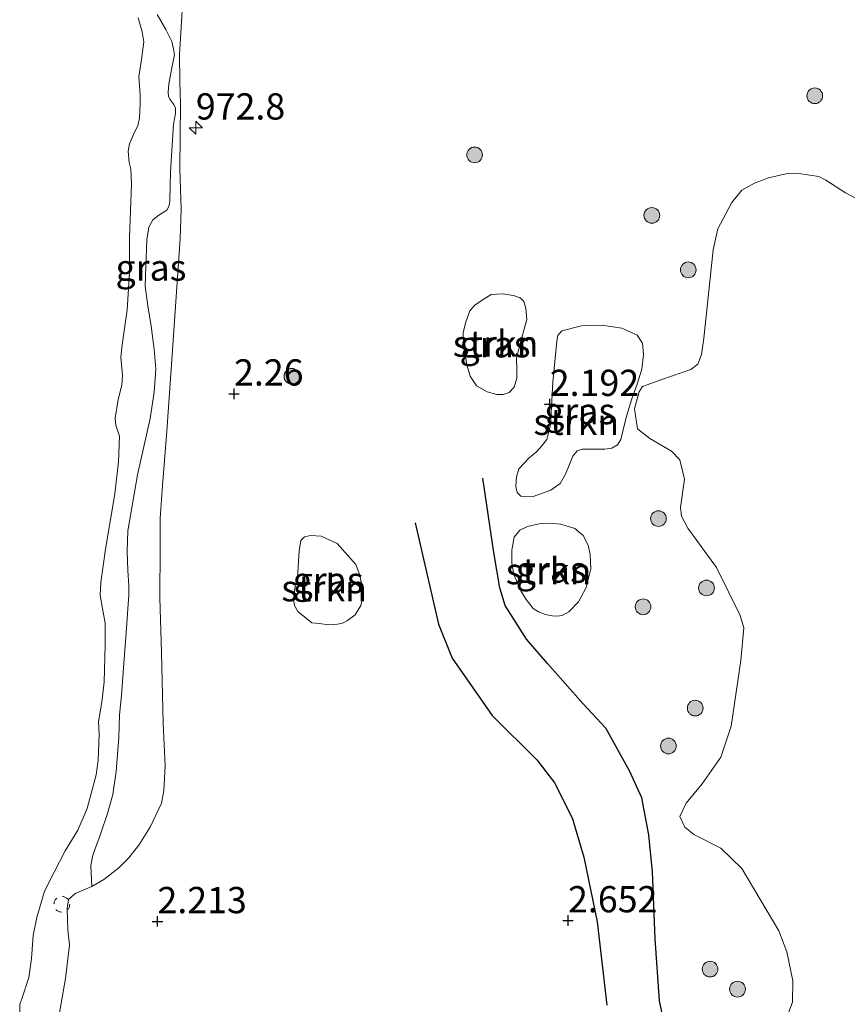
# Model space of a CAD drawing. Units: metres. Extents: x 200594 to 210000, y 493748 to 500003.
# Drawn here: x 203646 to 203725, y 495696 to 495790 of the extents above; entities that cross this region are included whole.
import ezdxf
from ezdxf.enums import TextEntityAlignment as Align

# ---------------------------------------------------------------- set-up
doc = ezdxf.new("R2010")
doc.units = ezdxf.units.M
doc.linetypes.add('VW-6060_STREEP', pattern=[1.2, 0.6, -0.6])
doc.layers.get('0').update_dxf_attribs({"lineweight": 25})
for name, color, linetype, lineweight in [('B-ME-AM-KILOMETR-S-B1', 7, 'Continuous', 18), ('B-ME-GR-BOOM-GV-B6', 93, 'Continuous', 18), ('B-ME-GR-BOOM-S-B1', 93, 'Continuous', 18), ('B-ME-GR-STRUIKEN-GV-B6', 93, 'Continuous', 18), ('B-ME-GW-KRUINLIJN-L-B1', 93, 'Continuous', 18), ('B-ME-IE-GRASLAND-GV-B6', 93, 'Continuous', 18), ('B-ME-OB-BEKLEDING-GV-B6', 253, 'Continuous', 18), ('B-ME-OB-WATERLIJN-L-B1', 133, 'OB-WATERLIJN', 18), ('B-ME-OG-WATER-GV-B6', 153, 'Continuous', 18), ('B-ME-VW-MARKERING-BEBAKENING-S-B1', 255, 'VW-6060_STREEP', 18)]:
    doc.layers.add(name, color=color, linetype=linetype, lineweight=lineweight)
for name, color, linetype in [('B-ME-GW-GRONDWERKLIJN-L-B1', 10, 'Continuous'), ('B-ME-GW-HOOGTEPUNT-S-B1', 10, 'Continuous'), ('B-ME-OG-BREUK-L-B1', 10, 'Continuous')]:
    doc.layers.add(name, color=color, linetype=linetype)
doc.styles.add('NLCS-ISO', font='NLCS-ISO.TTF')
doc.linetypes.add('OB-WATERLIJN', pattern='A,10,[32,NLCS.SHX,S=2,R=0,X=0,Y=0],-12', length=22)

# ---------------------------------------------------------------- blocks, each defined once
blk = doc.blocks.new('hecto')
for p, q in [((0, 0.625), (-0.625, 0)), ((0, -0.625), (0, 0.625)), ((-0.625, 0), (0.625, 0)), ((0.625, 0), (0, -0.625))]:
    blk.add_line(p, q)
blk = doc.blocks.new('hoogtepunt')
for p, q in [((-0.5, 0), (0.5, 0)), ((0, 0.5), (0, -0.5))]:
    blk.add_line(p, q)
blk = doc.blocks.new('boom')
h = blk.add_hatch(color=256)
edge = h.paths.add_edge_path()
edge.add_arc((0, 0), 0.75, 0, 360)
blk.add_circle((0, 0), 0.75)
blk = doc.blocks.new('dtb')
blk.add_circle((0, 0), 0.75)

msp = doc.modelspace()

# ---------------------------------------------------------------- linework, layer by layer
at = {"layer": 'B-ME-GR-BOOM-GV-B6'}
msp.add_polyline3d([(203719.5786, 495695.2662, 1.9001), (203720.0364, 495696.4415, 1.8129), (203720.0709, 495698.4741, 1.8274), (203719.4949, 495701.2324, 1.8419), (203718.7468, 495703.2457, 1.9582), (203715.21, 495709.1903, 2.0488), (203713.202, 495711.1015, 1.995), (203710.6265, 495712.4273, 2.0309), (203709.7795, 495713.1266, 2.0488), (203709.2964, 495714.1388, 2.0488), (203709.8991, 495715.4067, 2.0488), (203711.4223, 495717.2483, 2.0488), (203713.2162, 495719.7763, 1.9052), (203714.1891, 495722.7284, 1.8693), (203715.1062, 495728.9995, 1.8513), (203715.3959, 495732.0917, 1.8693), (203715.0534, 495733.2597, 1.9052), (203712.7961, 495737.8576, 1.9591), (203710.063, 495741.6072, 1.8693), (203709.4598, 495742.7427, 1.8513), (203709.3614, 495743.5507, 1.8513), (203709.7312, 495746.2714, 1.8052), (203709.2825, 495748.1091, 1.8513), (203708.4891, 495748.9298, 1.8513), (203706.4429, 495750.123, 1.8052), (203705.2766, 495751.0691, 1.759), (203704.9615, 495752.9437, 1.8975), (203705.4256, 495754.5686, 1.8513), (203705.7491, 495755.0808, 1.8513), (203707.581, 495755.7647, 1.8282), (203710.3444, 495756.6904, 1.7445), (203711.0186, 495757.2197, 1.7445), (203711.3753, 495758.1465, 1.7445), (203711.5691, 495759.699, 1.7804), (203712.4581, 495768.1012, 1.7342), (203712.925, 495770.0944, 1.7487), (203714.2542, 495772.6038, 1.7487), (203715.2157, 495773.7768, 1.7487), (203716.415, 495774.4444, 1.7487), (203717.7637, 495774.9654, 1.7633), (203719.5453, 495775.3887, 1.7607), (203720.8349, 495775.3491, 1.7607), (203722.5448, 495775.0872, 1.7607), (203723.2276, 495774.7455, 1.7607), (203725.1037, 495773.5271, 1.6889), (203726.1546, 495772.9625, 1.7009)], dxfattribs=at)
at = {"layer": 'B-ME-GR-STRUIKEN-GV-B6'}
for points in [[(203689.0229, 495757.0525, 2.1701), (203688.6817, 495758.8492, 2.1778), (203688.646, 495760.2041, 2.1624), (203688.8934, 495761.2369, 2.1624), (203689.2751, 495762.2822, 2.1009), (203689.7398, 495762.8237, 2.0547), (203690.5405, 495763.3889, 2.0701), (203691.32, 495763.8445, 2.0624), (203692.4041, 495763.9, 2.0624), (203693.4343, 495763.7417, 2.0316), (203694.0674, 495763.5434, 2.0162), (203694.4166, 495763.1735, 2.0009), (203694.6284, 495762.5133, 1.9624), (203694.7136, 495761.4787, 1.9547), (203694.0599, 495759.045, 1.9778), (203693.7254, 495757.7537, 2.0239), (203693.7695, 495756.6902, 2.0624), (203693.7662, 495755.895, 2.1394), (203693.5061, 495755.0076, 2.1394), (203693.0406, 495754.5103, 2.1317), (203692.4602, 495754.3141, 2.1317), (203691.8665, 495754.3307, 2.1317), (203690.9457, 495754.568, 2.1394), (203689.8984, 495755.1513, 2.1317), (203689.2956, 495756.0861, 2.1317), (203689.0229, 495757.0525, 2.1701)], [(203697.2029, 495755.4868, 2.0445), (203697.5589, 495759.3896, 1.9213), (203697.6728, 495759.9581, 1.8598), (203698.0569, 495760.3801, 1.8598), (203699.9186, 495760.8763, 1.8906), (203701.8295, 495760.925, 1.8906), (203703.7586, 495760.6453, 1.8495), (203705.2137, 495759.9728, 1.8393), (203705.729, 495759.2013, 1.8393), (203705.8291, 495758.1421, 1.829), (203705.6788, 495756.722, 1.829), (203705.2298, 495755.3139, 1.8393), (203704.706, 495753.92, 1.9008), (203704.2145, 495752.2725, 1.9419), (203703.8703, 495750.8356, 1.9419), (203703.669, 495750.0421, 1.9316), (203703.3457, 495749.5163, 1.9829), (203702.8111, 495749.2124, 2.0137), (203702.1401, 495749.1161, 2.0137), (203700.7064, 495749.1319, 2.0752), (203699.9897, 495749.1248, 2.0855), (203699.5135, 495748.9559, 2.0752), (203699.0855, 495748.4439, 2.0752), (203698.4003, 495746.7497, 2.1265), (203697.8866, 495745.8487, 2.1573), (203696.9967, 495745.2277, 2.1778), (203695.3004, 495744.6137, 2.1881), (203694.5991, 495744.5619, 2.1778), (203694.1353, 495744.647, 2.1778), (203693.7884, 495745.0019, 2.1676), (203693.6783, 495745.5683, 2.1676), (203693.7289, 495746.4946, 2.1676), (203693.9606, 495747.2286, 2.1676), (203694.9356, 495748.2985, 2.1163), (203695.6467, 495748.8729, 2.1163), (203696.1488, 495749.4453, 2.1163), (203696.6057, 495750.0471, 2.1163), (203696.9803, 495751.4396, 2.0752), (203697.2029, 495755.4868, 2.0445)], [(203694.1276, 495735.6308, 2.1744), (203693.464, 495737.1944, 2.1317), (203693.2918, 495738.2504, 2.2001), (203693.2794, 495739.5071, 2.1659), (203693.5038, 495740.7289, 2.1744), (203694.0322, 495741.406, 2.1744), (203694.788, 495741.737, 2.183), (203695.893, 495741.9968, 2.183), (203696.7757, 495742.0802, 2.183), (203697.959, 495741.9674, 2.106), (203699.2822, 495741.5449, 2.1146), (203700.0852, 495740.8809, 2.1146), (203700.5545, 495739.9771, 2.1146), (203700.7376, 495739.0829, 2.106), (203700.8008, 495737.7147, 2.1488), (203700.3704, 495735.9309, 2.1402), (203699.6248, 495734.5672, 2.1402), (203698.7132, 495733.6249, 2.1146), (203698.0695, 495733.2826, 2.1146), (203697.5601, 495733.2029, 2.1231), (203697.1118, 495733.2358, 2.1231), (203696.4757, 495733.3788, 2.1317), (203695.8137, 495733.6336, 2.1317), (203695.3128, 495733.9522, 2.1317), (203694.645, 495734.7919, 2.1402), (203694.1276, 495735.6308, 2.1744)], [(203674.2131, 495732.5883, 2.2873), (203672.8958, 495733.6704, 2.2702), (203672.5543, 495734.227, 2.2531), (203672.4736, 495734.836, 2.2531), (203672.5879, 495735.87, 2.2531), (203672.8057, 495736.4943, 2.2531), (203672.9041, 495737.8766, 2.2531), (203673.0007, 495739.433, 2.2445), (203673.1652, 495740.4177, 2.2616), (203673.5103, 495740.7571, 2.2702), (203674.0813, 495740.8996, 2.2616), (203675.1025, 495740.8226, 2.2873), (203676.6274, 495740.1408, 2.33), (203678.402, 495738.1174, 2.2787), (203678.7852, 495737.1133, 2.2873), (203679.0591, 495735.8342, 2.2958), (203679.0432, 495734.9256, 2.33), (203678.9007, 495734.2274, 2.3471), (203678.3494, 495733.3509, 2.3386), (203677.6205, 495732.8086, 2.3386), (203677.1379, 495732.5425, 2.33), (203676.6536, 495732.4382, 2.33), (203675.8328, 495732.3803, 2.33), (203674.9233, 495732.4958, 2.33), (203674.2131, 495732.5883, 2.2873)]]:
    msp.add_polyline3d(points, dxfattribs=at)
at = {"layer": 'B-ME-GW-GRONDWERKLIJN-L-B1'}
msp.add_polyline3d([(203684.0585, 495742.105, 2.2224), (203686.2897, 495732.4448, 2.3883), (203687.5894, 495729.215, 2.4567), (203691.4092, 495723.7568, 2.5251), (203695.6562, 495719.5288, 2.4644), (203697.3845, 495717.2969, 2.4823), (203699.0708, 495713.8913, 2.5439), (203700.1507, 495710.2391, 2.5695), (203701.4225, 495704.1079, 2.5439), (203702.338, 495696.1702, 2.6106)], dxfattribs=at)
at = {"layer": 'B-ME-GW-KRUINLIJN-L-B1'}
msp.add_polyline3d([(203649.6518, 495692.5393, 1.7145), (203650.7321, 495698.7099, 1.7915), (203651.1199, 495701.9127, 1.7402), (203650.9542, 495703.3279, 1.6376), (203650.8854, 495705.3617, 1.5222), (203651.0321, 495706.2244, 1.535), (203651.6529, 495706.7999, 1.5863), (203653.2502, 495707.4537, 1.7145), (203654.3916, 495708.1168, 1.7145), (203655.8202, 495709.2539, 1.6889), (203656.7389, 495710.1642, 1.6282), (203657.7247, 495711.3837, 1.7513), (203658.8311, 495713.1639, 1.8282), (203659.8718, 495715.3869, 1.9565), (203660.1011, 495716.5903, 1.9676), (203660.2369, 495718.9565, 1.9787), (203660.0554, 495723.0305, 2.0121), (203659.8732, 495729.7588, 2.0121), (203659.7284, 495734.9666, 1.9898), (203659.7571, 495739.7094, 1.9565), (203659.7677, 495742.5581, 1.9898), (203659.9826, 495745.6546, 1.9565), (203660.4033, 495750.8434, 1.8701), (203660.9222, 495758.5464, 1.9351), (203661.6571, 495769.1933, 1.9479), (203661.7604, 495771.9756, 1.9608), (203661.629, 495775.8382, 1.9864), (203661.6991, 495781.98, 1.8582), (203661.6217, 495784.1445, 1.8325), (203661.6163, 495786.7166, 1.8137), (203661.9055, 495791.9609, 1.8291)], dxfattribs=at)
at = {"layer": 'B-ME-IE-GRASLAND-GV-B6'}
for points in [[(203649.6518, 495692.5393, 1.7145), (203650.7321, 495698.7099, 1.7915), (203651.1199, 495701.9127, 1.7402), (203650.9542, 495703.3279, 1.6376), (203650.8854, 495705.3617, 1.5222), (203651.0321, 495706.2244, 1.535), (203651.6529, 495706.7999, 1.5863), (203653.2502, 495707.4537, 1.7145), (203654.3916, 495708.1168, 1.7145), (203655.8202, 495709.2539, 1.6889), (203656.7389, 495710.1642, 1.6282), (203657.7247, 495711.3837, 1.7513), (203658.8311, 495713.1639, 1.8282), (203659.8718, 495715.3869, 1.9565), (203660.1011, 495716.5903, 1.9676), (203660.2369, 495718.9565, 1.9787), (203660.0554, 495723.0305, 2.0121), (203659.8732, 495729.7588, 2.0121), (203659.7284, 495734.9666, 1.9898), (203659.7571, 495739.7094, 1.9565), (203659.7677, 495742.5581, 1.9898), (203659.9826, 495745.6546, 1.9565), (203660.4033, 495750.8434, 1.8701), (203660.9222, 495758.5464, 1.9351), (203661.6571, 495769.1933, 1.9479), (203661.7604, 495771.9756, 1.9608), (203661.629, 495775.8382, 1.9864), (203661.6991, 495781.98, 1.8582), (203661.6217, 495784.1445, 1.8325), (203661.6163, 495786.7166, 1.8137), (203661.9055, 495791.9609, 1.8291)], [(203661.9055, 495791.9609, 1.8291), (203661.6163, 495786.7166, 1.8137), (203661.6217, 495784.1445, 1.8325), (203661.6991, 495781.98, 1.8582), (203661.629, 495775.8382, 1.9864), (203661.7604, 495771.9756, 1.9608), (203661.6571, 495769.1933, 1.9479), (203660.9222, 495758.5464, 1.9351), (203660.4033, 495750.8434, 1.8701), (203659.9826, 495745.6546, 1.9565), (203659.7677, 495742.5581, 1.9898), (203659.7571, 495739.7094, 1.9565), (203659.7284, 495734.9666, 1.9898), (203659.8732, 495729.7588, 2.0121), (203660.0554, 495723.0305, 2.0121), (203660.2369, 495718.9565, 1.9787), (203660.1011, 495716.5903, 1.9676), (203659.8718, 495715.3869, 1.9565), (203658.8311, 495713.1639, 1.8282), (203657.7247, 495711.3837, 1.7513), (203656.7389, 495710.1642, 1.6282), (203655.8202, 495709.2539, 1.6889), (203654.3916, 495708.1168, 1.7145), (203653.2502, 495707.4537, 1.7145), (203653.1631, 495709.4684, 1.2528), (203653.3258, 495710.4435, 1.1502), (203654.0753, 495712.4602, 1.0912), (203654.7444, 495714.4039, 1.1323), (203655.2526, 495716.2092, 1.1323), (203655.5568, 495718.4128, 1.1323), (203655.814, 495721.6622, 1.1024), (203655.8741, 495723.8163, 1.0912), (203656.0712, 495725.6661, 1.1135), (203656.2678, 495728.284, 1.1135), (203656.5219, 495731.6281, 1.1913), (203656.7694, 495735.2481, 1.2691), (203656.7756, 495736.0848, 1.2802), (203656.6854, 495737.5641, 1.2024), (203656.626, 495739.4106, 1.1579), (203656.6865, 495741.3269, 1.0801), (203657.61, 495746.6635, 1.2468), (203658.8042, 495752.05, 1.3802), (203659.1802, 495754.5623, 1.4281), (203659.3503, 495756.7417, 1.3922), (203659.1746, 495758.6563, 1.3323), (203658.8917, 495760.8487, 1.2605), (203658.5939, 495762.7795, 1.1289), (203658.3416, 495764.6412, 1.0682), (203658.3902, 495766.5232, 1.0297), (203658.5021, 495769.0666, 1.0981), (203658.677, 495770.2505, 1.1494), (203659.0683, 495770.9512, 1.2178), (203659.6237, 495771.4171, 1.4657), (203660.3906, 495771.8938, 1.6598), (203660.534, 495772.108, 1.7214), (203660.665, 495772.4565, 1.7445), (203660.6723, 495772.8486, 1.7445), (203660.7367, 495775.5309, 1.8171), (203661.0428, 495780.081, 1.8291), (203661.2233, 495781.0795, 1.7906), (203661.2183, 495781.5947, 1.7445), (203661.0579, 495781.9515, 1.6598), (203660.6722, 495782.4517, 1.5367), (203660.5687, 495782.7306, 1.5213), (203660.5315, 495783.0886, 1.5213), (203660.5794, 495783.9179, 1.5444), (203660.8989, 495785.5898, 1.7445), (203661.128, 495786.7083, 1.8009), (203661.0434, 495787.2152, 1.753), (203660.8768, 495787.9502, 1.6436), (203660.3004, 495789.1064, 1.2571), (203659.4657, 495790.5254, 1.0177)], [(203726.1546, 495772.9625, 1.7009), (203725.1037, 495773.5271, 1.6889), (203723.2276, 495774.7455, 1.7607), (203722.5448, 495775.0872, 1.7607), (203720.8349, 495775.3491, 1.7607), (203719.5453, 495775.3887, 1.7607), (203717.7637, 495774.9654, 1.7633), (203716.415, 495774.4444, 1.7487), (203715.2157, 495773.7768, 1.7487), (203714.2542, 495772.6038, 1.7487), (203712.925, 495770.0944, 1.7487), (203712.4581, 495768.1012, 1.7342), (203711.5691, 495759.699, 1.7804), (203711.3753, 495758.1465, 1.7445), (203711.0186, 495757.2197, 1.7445), (203710.3444, 495756.6904, 1.7445), (203707.581, 495755.7647, 1.8282), (203705.7491, 495755.0808, 1.8513), (203705.4256, 495754.5686, 1.8513), (203704.9615, 495752.9437, 1.8975), (203705.2766, 495751.0691, 1.759), (203706.4429, 495750.123, 1.8052), (203708.4891, 495748.9298, 1.8513), (203709.2825, 495748.1091, 1.8513), (203709.7312, 495746.2714, 1.8052), (203709.3614, 495743.5507, 1.8513), (203709.4598, 495742.7427, 1.8513), (203710.063, 495741.6072, 1.8693), (203712.7961, 495737.8576, 1.9591), (203715.0534, 495733.2597, 1.9052), (203715.3959, 495732.0917, 1.8693), (203715.1062, 495728.9995, 1.8513), (203714.1891, 495722.7284, 1.8693), (203713.2162, 495719.7763, 1.9052), (203711.4223, 495717.2483, 2.0488), (203709.8991, 495715.4067, 2.0488), (203709.2964, 495714.1388, 2.0488), (203709.7795, 495713.1266, 2.0488), (203710.6265, 495712.4273, 2.0309), (203713.202, 495711.1015, 1.995), (203715.21, 495709.1903, 2.0488), (203718.7468, 495703.2457, 1.9582), (203719.4949, 495701.2324, 1.8419), (203720.0709, 495698.4741, 1.8274), (203720.0364, 495696.4415, 1.8129), (203719.5786, 495695.2662, 1.9001)], [(203689.0229, 495757.0525, 2.1701), (203689.2956, 495756.0861, 2.1317), (203689.8984, 495755.1513, 2.1317), (203690.9457, 495754.568, 2.1394), (203691.8665, 495754.3307, 2.1317), (203692.4602, 495754.3141, 2.1317), (203693.0406, 495754.5103, 2.1317), (203693.5061, 495755.0076, 2.1394), (203693.7662, 495755.895, 2.1394), (203693.7695, 495756.6902, 2.0624), (203693.7254, 495757.7537, 2.0239), (203694.0599, 495759.045, 1.9778), (203694.7136, 495761.4787, 1.9547), (203694.6284, 495762.5133, 1.9624), (203694.4166, 495763.1735, 2.0009), (203694.0674, 495763.5434, 2.0162), (203693.4343, 495763.7417, 2.0316), (203692.4041, 495763.9, 2.0624), (203691.32, 495763.8445, 2.0624), (203690.5405, 495763.3889, 2.0701), (203689.7398, 495762.8237, 2.0547), (203689.2751, 495762.2822, 2.1009), (203688.8934, 495761.2369, 2.1624), (203688.646, 495760.2041, 2.1624), (203688.6817, 495758.8492, 2.1778), (203689.0229, 495757.0525, 2.1701)], [(203697.2029, 495755.4868, 2.0445), (203696.9803, 495751.4396, 2.0752), (203696.6057, 495750.0471, 2.1163), (203696.1488, 495749.4453, 2.1163), (203695.6467, 495748.8729, 2.1163), (203694.9356, 495748.2985, 2.1163), (203693.9606, 495747.2286, 2.1676), (203693.7289, 495746.4946, 2.1676), (203693.6783, 495745.5683, 2.1676), (203693.7884, 495745.0019, 2.1676), (203694.1353, 495744.647, 2.1778), (203694.5991, 495744.5619, 2.1778), (203695.3004, 495744.6137, 2.1881), (203696.9967, 495745.2277, 2.1778), (203697.8866, 495745.8487, 2.1573), (203698.4003, 495746.7497, 2.1265), (203699.0855, 495748.4439, 2.0752), (203699.5135, 495748.9559, 2.0752), (203699.9897, 495749.1248, 2.0855), (203700.7064, 495749.1319, 2.0752), (203702.1401, 495749.1161, 2.0137), (203702.8111, 495749.2124, 2.0137), (203703.3457, 495749.5163, 1.9829), (203703.669, 495750.0421, 1.9316), (203703.8703, 495750.8356, 1.9419), (203704.2145, 495752.2725, 1.9419), (203704.706, 495753.92, 1.9008), (203705.2298, 495755.3139, 1.8393), (203705.6788, 495756.722, 1.829), (203705.8291, 495758.1421, 1.829), (203705.729, 495759.2013, 1.8393), (203705.2137, 495759.9728, 1.8393), (203703.7586, 495760.6453, 1.8495), (203701.8295, 495760.925, 1.8906), (203699.9186, 495760.8763, 1.8906), (203698.0569, 495760.3801, 1.8598), (203697.6728, 495759.9581, 1.8598), (203697.5589, 495759.3896, 1.9213), (203697.2029, 495755.4868, 2.0445)], [(203694.1276, 495735.6308, 2.1744), (203694.645, 495734.7919, 2.1402), (203695.3128, 495733.9522, 2.1317), (203695.8137, 495733.6336, 2.1317), (203696.4757, 495733.3788, 2.1317), (203697.1118, 495733.2358, 2.1231), (203697.5601, 495733.2029, 2.1231), (203698.0695, 495733.2826, 2.1146), (203698.7132, 495733.6249, 2.1146), (203699.6248, 495734.5672, 2.1402), (203700.3704, 495735.9309, 2.1402), (203700.8008, 495737.7147, 2.1488), (203700.7376, 495739.0829, 2.106), (203700.5545, 495739.9771, 2.1146), (203700.0852, 495740.8809, 2.1146), (203699.2822, 495741.5449, 2.1146), (203697.959, 495741.9674, 2.106), (203696.7757, 495742.0802, 2.183), (203695.893, 495741.9968, 2.183), (203694.788, 495741.737, 2.183), (203694.0322, 495741.406, 2.1744), (203693.5038, 495740.7289, 2.1744), (203693.2794, 495739.5071, 2.1659), (203693.2918, 495738.2504, 2.2001), (203693.464, 495737.1944, 2.1317), (203694.1276, 495735.6308, 2.1744)], [(203674.2131, 495732.5883, 2.2873), (203674.9233, 495732.4958, 2.33), (203675.8328, 495732.3803, 2.33), (203676.6536, 495732.4382, 2.33), (203677.1379, 495732.5425, 2.33), (203677.6205, 495732.8086, 2.3386), (203678.3494, 495733.3509, 2.3386), (203678.9007, 495734.2274, 2.3471), (203679.0432, 495734.9256, 2.33), (203679.0591, 495735.8342, 2.2958), (203678.7852, 495737.1133, 2.2873), (203678.402, 495738.1174, 2.2787), (203676.6274, 495740.1408, 2.33), (203675.1025, 495740.8226, 2.2873), (203674.0813, 495740.8996, 2.2616), (203673.5103, 495740.7571, 2.2702), (203673.1652, 495740.4177, 2.2616), (203673.0007, 495739.433, 2.2445), (203672.9041, 495737.8766, 2.2531), (203672.8057, 495736.4943, 2.2531), (203672.5879, 495735.87, 2.2531), (203672.4736, 495734.836, 2.2531), (203672.5543, 495734.227, 2.2531), (203672.8958, 495733.6704, 2.2702), (203674.2131, 495732.5883, 2.2873)]]:
    msp.add_polyline3d(points, dxfattribs=at)
at = {"layer": 'B-ME-OB-BEKLEDING-GV-B6'}
for points in [[(203646.3678, 495695.3696, 0.7625), (203646.3961, 495696.2417, 0.7625), (203646.5574, 495696.7686, 0.7625), (203647.2417, 495698.8023, 0.7625), (203647.5085, 495700.6016, 0.7625), (203647.6539, 495702.7839, 0.7625), (203648.0096, 495704.5107, 0.7625), (203648.7442, 495707.0312, 0.7625), (203649.6459, 495708.8338, 0.7625), (203650.7038, 495710.8643, 0.7625), (203651.9007, 495712.811, 0.7625), (203652.7953, 495714.8998, 0.7625), (203653.6626, 495718.0958, 0.7625), (203653.8522, 495719.4948, 0.7625), (203653.9292, 495721.9244, 0.7625), (203653.8736, 495723.168, 0.7625), (203654.0259, 495724.0557, 0.7625), (203654.2201, 495725.2681, 0.7625), (203654.4154, 495726.9411, 0.7625), (203654.5278, 495730.4547, 0.7625), (203654.5133, 495732.5583, 0.7625), (203654.2552, 495733.9339, 0.7625), (203654.0494, 495735.2111, 0.7625), (203654.1067, 495736.4201, 0.7625), (203654.564, 495739.5812, 0.7625), (203655.442, 495744.869, 0.7625), (203655.7951, 495747.925, 0.7625), (203655.8944, 495750.3488, 0.7625), (203655.528, 495751.4129, 0.7625), (203655.4806, 495752.0558, 0.7625), (203655.7642, 495753.8381, 0.7625), (203656.0929, 495755.2102, 0.7625), (203656.1658, 495756.1417, 0.7625), (203656.0253, 495757.8925, 0.7625), (203656.1369, 495759.0708, 0.7625), (203656.6107, 495762.3881, 0.7625), (203656.8361, 495765.9082, 0.7625), (203656.8439, 495769.2756, 0.7625), (203657.0264, 495774.3695, 0.7625), (203656.9714, 495775.7789, 0.7625), (203656.8007, 495776.4343, 0.7625), (203656.7218, 495777.5012, 0.7625), (203656.8242, 495778.214, 0.7625), (203657.3063, 495779.3001, 0.7625), (203657.615, 495779.9192, 0.7625), (203657.7856, 495780.6737, 0.7625), (203657.8544, 495782.0159, 0.7625), (203657.8461, 495782.8645, 0.7625), (203657.7197, 495784.5743, 0.7625), (203657.9909, 495786.2196, 0.7625), (203658.2069, 495787.9191, 0.7625), (203658.0469, 495788.8757, 0.7625), (203657.6779, 495790.1998, 0.7625)], [(203659.4657, 495790.5254, 1.0177), (203660.3004, 495789.1064, 1.2571), (203660.8768, 495787.9502, 1.6436), (203661.0434, 495787.2152, 1.753), (203661.128, 495786.7083, 1.8009), (203660.8989, 495785.5898, 1.7445), (203660.5794, 495783.9179, 1.5444), (203660.5315, 495783.0886, 1.5213), (203660.5687, 495782.7306, 1.5213), (203660.6722, 495782.4517, 1.5367), (203661.0579, 495781.9515, 1.6598), (203661.2183, 495781.5947, 1.7445), (203661.2233, 495781.0795, 1.7906), (203661.0428, 495780.081, 1.8291), (203660.7367, 495775.5309, 1.8171), (203660.6723, 495772.8486, 1.7445), (203660.665, 495772.4565, 1.7445), (203660.534, 495772.108, 1.7214), (203660.3906, 495771.8938, 1.6598), (203659.6237, 495771.4171, 1.4657), (203659.0683, 495770.9512, 1.2178), (203658.677, 495770.2505, 1.1494), (203658.5021, 495769.0666, 1.0981), (203658.3902, 495766.5232, 1.0297), (203658.3416, 495764.6412, 1.0682), (203658.5939, 495762.7795, 1.1289), (203658.8917, 495760.8487, 1.2605), (203659.1746, 495758.6563, 1.3323), (203659.3503, 495756.7417, 1.3922), (203659.1802, 495754.5623, 1.4281), (203658.8042, 495752.05, 1.3802), (203657.61, 495746.6635, 1.2468), (203656.6865, 495741.3269, 1.0801), (203656.626, 495739.4106, 1.1579), (203656.6854, 495737.5641, 1.2024), (203656.7756, 495736.0848, 1.2802), (203656.7694, 495735.2481, 1.2691), (203656.5219, 495731.6281, 1.1913), (203656.2678, 495728.284, 1.1135), (203656.0712, 495725.6661, 1.1135), (203655.8741, 495723.8163, 1.0912), (203655.814, 495721.6622, 1.1024), (203655.5568, 495718.4128, 1.1323), (203655.2526, 495716.2092, 1.1323), (203654.7444, 495714.4039, 1.1323), (203654.0753, 495712.4602, 1.0912), (203653.3258, 495710.4435, 1.1502), (203653.1631, 495709.4684, 1.2528), (203653.2502, 495707.4537, 1.7145), (203651.6529, 495706.7999, 1.5863), (203651.0321, 495706.2244, 1.535), (203650.8854, 495705.3617, 1.5222), (203650.9542, 495703.3279, 1.6376), (203651.1199, 495701.9127, 1.7402), (203650.7321, 495698.7099, 1.7915), (203649.6518, 495692.5393, 1.7145)]]:
    msp.add_polyline3d(points, dxfattribs=at)
at = {"layer": 'B-ME-OB-WATERLIJN-L-B1'}
msp.add_polyline3d([(203646.3678, 495695.3696, 0.7625), (203646.3961, 495696.2417, 0.7625), (203646.5574, 495696.7686, 0.7625), (203647.2417, 495698.8023, 0.7625), (203647.5085, 495700.6016, 0.7625), (203647.6539, 495702.7839, 0.7625), (203648.0096, 495704.5107, 0.7625), (203648.7442, 495707.0312, 0.7625), (203649.6459, 495708.8338, 0.7625), (203650.7038, 495710.8643, 0.7625), (203651.9007, 495712.811, 0.7625), (203652.7953, 495714.8998, 0.7625), (203653.6626, 495718.0958, 0.7625), (203653.8522, 495719.4948, 0.7625), (203653.9292, 495721.9244, 0.7625), (203653.8736, 495723.168, 0.7625), (203654.0259, 495724.0557, 0.7625), (203654.2201, 495725.2681, 0.7625), (203654.4154, 495726.9411, 0.7625), (203654.5278, 495730.4547, 0.7625), (203654.5133, 495732.5583, 0.7625), (203654.2552, 495733.9339, 0.7625), (203654.0494, 495735.2111, 0.7625), (203654.1067, 495736.4201, 0.7625), (203654.564, 495739.5812, 0.7625), (203655.442, 495744.869, 0.7625), (203655.7951, 495747.925, 0.7625), (203655.8944, 495750.3488, 0.7625), (203655.528, 495751.4129, 0.7625), (203655.4806, 495752.0558, 0.7625), (203655.7642, 495753.8381, 0.7625), (203656.0929, 495755.2102, 0.7625), (203656.1658, 495756.1417, 0.7625), (203656.0253, 495757.8925, 0.7625), (203656.1369, 495759.0708, 0.7625), (203656.6107, 495762.3881, 0.7625), (203656.8361, 495765.9082, 0.7625), (203656.8439, 495769.2756, 0.7625), (203657.0264, 495774.3695, 0.7625), (203656.9714, 495775.7789, 0.7625), (203656.8007, 495776.4343, 0.7625), (203656.7218, 495777.5012, 0.7625), (203656.8242, 495778.214, 0.7625), (203657.3063, 495779.3001, 0.7625), (203657.615, 495779.9192, 0.7625), (203657.7856, 495780.6737, 0.7625), (203657.8544, 495782.0159, 0.7625), (203657.8461, 495782.8645, 0.7625), (203657.7197, 495784.5743, 0.7625), (203657.9909, 495786.2196, 0.7625), (203658.2069, 495787.9191, 0.7625), (203658.0469, 495788.8757, 0.7625), (203657.6779, 495790.1998, 0.7625)], dxfattribs=at)
at = {"layer": 'B-ME-OG-BREUK-L-B1'}
msp.add_polyline3d([(203708.2598, 495692.3925, 2.4644), (203707.3521, 495696.5818, 2.4208), (203706.9315, 495702.4762, 2.2318), (203706.6784, 495708.8479, 2.1395), (203706.3309, 495712.3875, 2.1395), (203705.6766, 495715.8958, 2.2207), (203704.5013, 495718.4688, 2.2532), (203702.248, 495722.5526, 2.3019), (203700.0378, 495724.8872, 2.3019), (203696.6793, 495728.7072, 2.1882), (203694.6787, 495731.0233, 2.172), (203692.6529, 495734.2114, 2.1284), (203692.1453, 495735.9132, 2.1574), (203691.5758, 495739.2643, 2.1574), (203690.5327, 495746.3709, 2.0993)], dxfattribs=at)
at = {"layer": 'B-ME-OG-WATER-GV-B6'}
msp.add_polyline3d([(203657.6779, 495790.1998, 0.7625), (203658.0469, 495788.8757, 0.7625), (203658.2069, 495787.9191, 0.7625), (203657.9909, 495786.2196, 0.7625), (203657.7197, 495784.5743, 0.7625), (203657.8461, 495782.8645, 0.7625), (203657.8544, 495782.0159, 0.7625), (203657.7856, 495780.6737, 0.7625), (203657.615, 495779.9192, 0.7625), (203657.3063, 495779.3001, 0.7625), (203656.8242, 495778.214, 0.7625), (203656.7218, 495777.5012, 0.7625), (203656.8007, 495776.4343, 0.7625), (203656.9714, 495775.7789, 0.7625), (203657.0264, 495774.3695, 0.7625), (203656.8439, 495769.2756, 0.7625), (203656.8361, 495765.9082, 0.7625), (203656.6107, 495762.3881, 0.7625), (203656.1369, 495759.0708, 0.7625), (203656.0253, 495757.8925, 0.7625), (203656.1658, 495756.1417, 0.7625), (203656.0929, 495755.2102, 0.7625), (203655.7642, 495753.8381, 0.7625), (203655.4806, 495752.0558, 0.7625), (203655.528, 495751.4129, 0.7625), (203655.8944, 495750.3488, 0.7625), (203655.7951, 495747.925, 0.7625), (203655.442, 495744.869, 0.7625), (203654.564, 495739.5812, 0.7625), (203654.1067, 495736.4201, 0.7625), (203654.0494, 495735.2111, 0.7625), (203654.2552, 495733.9339, 0.7625), (203654.5133, 495732.5583, 0.7625), (203654.5278, 495730.4547, 0.7625), (203654.4154, 495726.9411, 0.7625), (203654.2201, 495725.2681, 0.7625), (203654.0259, 495724.0557, 0.7625), (203653.8736, 495723.168, 0.7625), (203653.9292, 495721.9244, 0.7625), (203653.8522, 495719.4948, 0.7625), (203653.6626, 495718.0958, 0.7625), (203652.7953, 495714.8998, 0.7625), (203651.9007, 495712.811, 0.7625), (203650.7038, 495710.8643, 0.7625), (203649.6459, 495708.8338, 0.7625), (203648.7442, 495707.0312, 0.7625), (203648.0096, 495704.5107, 0.7625), (203647.6539, 495702.7839, 0.7625), (203647.5085, 495700.6016, 0.7625), (203647.2417, 495698.8023, 0.7625), (203646.5574, 495696.7686, 0.7625), (203646.3961, 495696.2417, 0.7625), (203646.3678, 495695.3696, 0.7625)], dxfattribs=at)

# ---------------------------------------------------------------- block references
at = {"layer": 'B-ME-AM-KILOMETR-S-B1', "rotation": 90}
msp.add_blockref('hecto', (203663.1614, 495779.735, 2.0459), dxfattribs=at)
at = {"layer": 'B-ME-GR-BOOM-S-B1', "rotation": 90}
for p in [(203722.1616, 495782.7788, 1.7889), (203689.735, 495777.146, 2.161), (203706.63, 495771.3852, 1.7222), (203710.101, 495766.1964, 1.8761), (203672.318, 495756.059, 2.35), (203707.2587, 495742.5047, 1.9599), (203711.8401, 495735.8988, 1.9779), (203705.7929, 495734.1024, 2.0317), (203710.7632, 495724.4509, 1.9702), (203708.2078, 495720.8472, 2.0779), (203712.1797, 495699.5901, 2.1549), (203714.7928, 495697.6789, 2.1908)]:
    msp.add_blockref('boom', p, dxfattribs=at)
at = {"layer": 'B-ME-GW-HOOGTEPUNT-S-B1', "rotation": 90}
for p in [(203666.8, 495754.393, 2.26), (203666.8, 495754.393, 2.26), (203696.898, 495753.403, 2.192), (203696.898, 495753.403, 2.192), (203659.502, 495704.136, 2.213), (203659.502, 495704.136, 2.213), (203698.639, 495704.218, 2.652), (203698.639, 495704.218, 2.652)]:
    msp.add_blockref('hoogtepunt', p, dxfattribs=at)
at = {"layer": 'B-ME-VW-MARKERING-BEBAKENING-S-B1', "rotation": 90}
msp.add_blockref('dtb', (203650.386, 495705.766, 1.511), dxfattribs=at)

# ---------------------------------------------------------------- texts
at = {"layer": 'B-ME-AM-KILOMETR-S-B1', "ltscale": 0.2, "style": 'NLCS-ISO'}
msp.add_text('972.8', height=2.5, dxfattribs=at).set_placement((203663.1614, 495779.735, 2.0459), align=Align.BOTTOM_LEFT)
at = {"layer": 'B-ME-GR-STRUIKEN-GV-B6', "ltscale": 0.2, "style": 'NLCS-ISO'}
for p in [(203691.7362, 495759.1707), (203699.4288, 495751.721), (203696.7846, 495737.4974), (203675.3937, 495735.8742)]:
    msp.add_text('strkn', height=2.5, dxfattribs=at).set_placement(p, align=Align.MIDDLE_CENTER)
at = {"layer": 'B-ME-GW-HOOGTEPUNT-S-B1', "ltscale": 0.2, "style": 'NLCS-ISO'}
for s, p in [('2.26', (203666.8, 495754.393, 2.26)), ('2.26', (203666.8, 495754.393, 2.26)), ('2.192', (203696.898, 495753.403, 2.192)), ('2.192', (203696.898, 495753.403, 2.192)), ('2.213', (203659.502, 495704.136, 2.213)), ('2.213', (203659.502, 495704.136, 2.213)), ('2.652', (203698.639, 495704.218, 2.652)), ('2.652', (203698.639, 495704.218, 2.652))]:
    msp.add_text(s, height=2.5, dxfattribs=at).set_placement(p, align=Align.BOTTOM_LEFT)
at = {"layer": 'B-ME-IE-GRASLAND-GV-B6', "ltscale": 0.2, "style": 'NLCS-ISO'}
for p in [(203658.884, 495766.4168), (203691.6798, 495759.107), (203699.7537, 495752.7435), (203697.0401, 495737.6416), (203675.7663, 495736.6399)]:
    msp.add_text('gras', height=2.5, dxfattribs=at).set_placement(p, align=Align.MIDDLE_CENTER)

doc.saveas('drawing.dxf')
